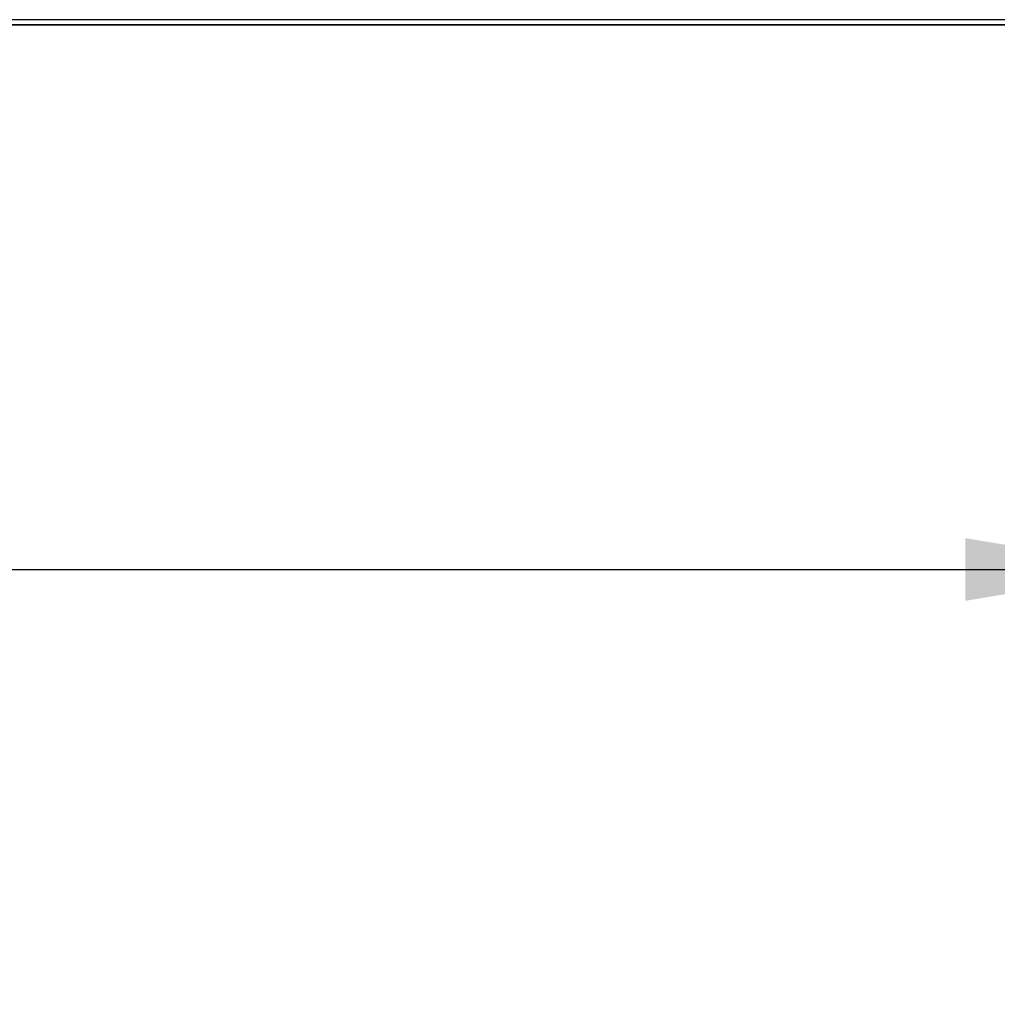
# Model space of a CAD drawing. Units: inches. Extents: x -63 to 149, y -125 to 100.
# Drawn here: x -3 to 4, y -78 to -72 of the extents above; entities that cross this region are included whole.
import ezdxf
from ezdxf.enums import TextEntityAlignment as Align

# ---------------------------------------------------------------- set-up
doc = ezdxf.new("R2010")
doc.units = ezdxf.units.IN
doc.header["$MEASUREMENT"] = 0
doc.layers.add('__NAS_ENGINEERIN', color=7, linetype='Continuous')
doc.layers.add('Default', color=7, linetype='Continuous')
doc.styles.add('SEACAD_Solid_Edge_ANSI', font='seans.ttf')
doc.dimstyles.new('ANSI_(inch)', dxfattribs={"dimtxt": 1.25, "dimasz": 1.25, "dimexe": 0.625, "dimexo": 0.625, "dimtad": 0, "dimtih": 1, "dimtoh": 1, "dimzin": 4, "dimdsep": 46, "dimtxsty": 'SEACAD_Solid_Edge_ANSI', "dimblk1": '_SE_FILLED', "dimblk2": '_SE_FILLED', "dimsah": 1, "dimcen": 0.625, "dimadec": 0, "dimazin": 0, "dimtfac": 1, "dimtofl": 0, "dimtmove": 0, "dimatfit": 3, "dimfxl": 1, "dimtolj": 1, "dimtzin": 4, "dimarcsym": 0})

# ---------------------------------------------------------------- blocks, each defined once
blk = doc.blocks.new('SE5')
at = {"layer": '__NAS_ENGINEERIN', "color": 7, "linetype": 'Continuous'}
for p, q in [((4.6174, -71.8101), (-3.3616, -71.8101)), ((4.6174, -71.8439), (-3.3616, -71.8439)), ((4.6174, -71.8442), (-3.1792, -71.8442))]:
    blk.add_line(p, q, dxfattribs=at)
blk = doc.blocks.new('DMBLK12')
at = {"layer": 'Default', "linetype": 'Continuous'}
for points in [[(-45.3006, -75.6721), (-45.3006, -75.2555), (-46.5506, -75.4638)], [(3.4254, -75.6721), (4.6754, -75.4638), (3.4254, -75.2555)]]:
    blk.add_hatch(color=7, dxfattribs=at).paths.add_polyline_path(points)
at = {"layer": 'Default', "color": 7, "linetype": 'Continuous'}
for p, q in [((-46.5506, -72.4336), (-46.5506, -76.0888)), ((4.6754, -72.4337), (4.6754, -76.0888)), ((-46.5506, -75.4638), (-23.3373, -75.4638)), ((-18.5379, -75.4638), (4.6754, -75.4638))]:
    blk.add_line(p, q, dxfattribs=at)
at = {"layer": 'Default', "color": 7, "linetype": 'Continuous', "style": 'SEACAD_Solid_Edge_ANSI'}
blk.add_text('51.23', height=1.25, dxfattribs=at).set_placement((-22.8998, -74.8388), align=Align.TOP_LEFT)
blk = doc.blocks.new('_SE_FILLED')
at = {"color": 0}
blk.add_line((0, 0), (-1, 0), dxfattribs=at)
blk.add_solid([(0, 0), (-1, -0.1665), (-1, 0.1665), (0, 0)], dxfattribs=at)

msp = doc.modelspace()

# ---------------------------------------------------------------- block references
at = {"layer": 'Default'}
msp.add_blockref('SE5', (0, 0), dxfattribs=at)

# ---------------------------------------------------------------- dimensions: what is measured, and where the dimension line sits
at = {"layer": 'Default', "color": 7, "linetype": 'Continuous'}
dim = msp.add_linear_dim(base=(-46.5506, -75.4638), p1=(-46.5506, -71.8086), p2=(4.6754, -71.8087), angle=359.99997, text='\\A1;<>\\P ', dimstyle='ANSI_(inch)', dxfattribs=at)
dim.commit()
dim.dimension.update_dxf_attribs({"geometry": 'DMBLK12', "text_midpoint": (-20.9376, -75.4638), "dimtype": 161})

doc.saveas('drawing.dxf')
